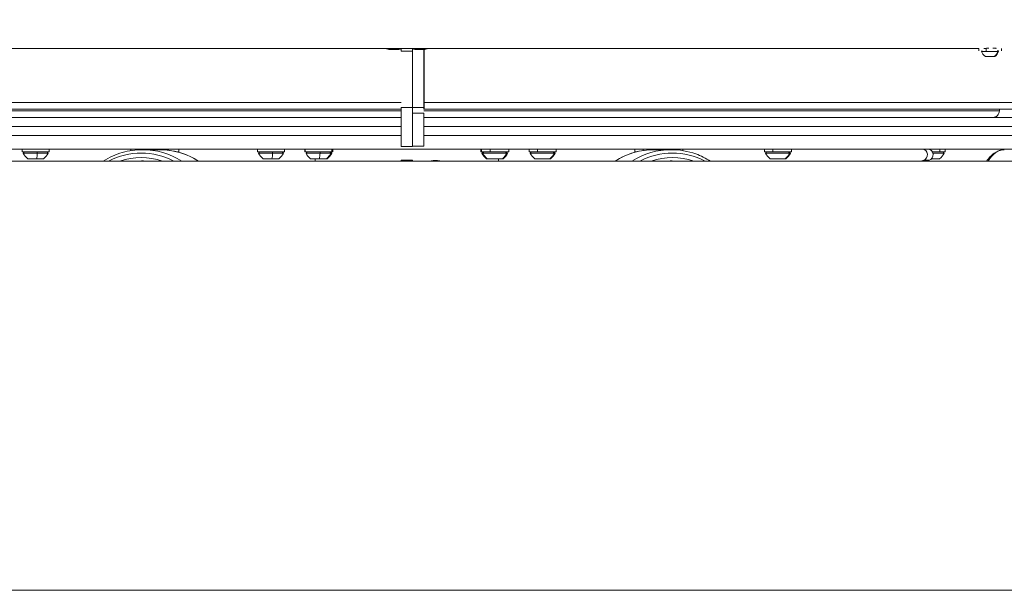
# Model space of a CAD drawing. Units: millimetres. Extents: x -284 to 19294, y 81 to 4642.
# Drawn here: x 9142 to 10014, y 488 to 993 of the extents above; entities that cross this region are included whole.
import ezdxf

# ---------------------------------------------------------------- set-up
doc = ezdxf.new("R2010")
doc.units = ezdxf.units.MM
doc.styles.get("Standard").update_dxf_attribs({"font": 'arial.ttf'})
doc.dimstyles.new('ISO-25', dxfattribs={"dimtxt": 2.5, "dimasz": 2.5, "dimexe": 1.25, "dimexo": 0.625, "dimtad": 1, "dimtxsty": 'Standard', "dimcen": 2.5, "dimadec": 0, "dimazin": 0, "dimtfac": 1, "dimtmove": 0, "dimatfit": 3, "dimfxl": 1, "dimarcsym": 0})

# ---------------------------------------------------------------- blocks, each defined once
blk = doc.blocks.new('*D3')
at = {"color": 0, "lineweight": -2, "transparency": 16777216}
for p, q in [((7334.1, 4005.84), (7272.85, 4005.84)), ((7274.1, 568.24), (7274.1, 3925.84)), ((7334.1, 488.24), (7272.85, 488.24))]:
    blk.add_line(p, q, dxfattribs=at)
at = {"color": 0, "transparency": 16777216}
for points in [[(7260.76, 3925.84), (7287.43, 3925.84), (7274.1, 4005.84)], [(7260.76, 568.24), (7287.43, 568.24), (7274.1, 488.24)]]:
    blk.add_solid(points, dxfattribs=at)
at = {"layer": 'Defpoints', "color": 0, "transparency": 16777216}
for p in [(7274.1, 4005.84), (9485.05, 4005.84), (9487.48, 488.24)]:
    blk.add_point(p, dxfattribs=at)
at = {"color": 0, "transparency": 16777216, "insert": (7147.46, 2247.04), "char_height": 150, "attachment_point": 5, "rotation": 90}
blk.add_mtext('350', dxfattribs=at)

msp = doc.modelspace()

# ---------------------------------------------------------------- linework, layer by layer
at = {"color": 0, "linetype": 'Continuous', "lineweight": 0, "extrusion": (0, 1, 2.22045e-16)}
for p, q in [((7392.075, 967.962), (9991.909, 967.962)), ((9453.252, 967.885), (9466.712, 967.885)), ((9466.579, 967.962), (9467.123, 967.648)), ((9469.123, 967.112), (9478.051, 967.112)), ((9480.051, 967.962), (9480.051, 965.648)), ((9490.051, 965.648), (9480.051, 965.648)), ((9490.051, 967.962), (9490.051, 965.648)), ((9490.051, 967.962), (9490.051, 915.632)), ((9500.979, 967.112), (9492.051, 967.112)), ((9500.051, 915.632), (9500.051, 967.112)), ((9500.077, 967.112), (9500.077, 920.212)), ((9500.372, 920.212), (9500.372, 967.112)), ((9500.398, 967.112), (9500.398, 920.212)), ((9503.523, 967.962), (9502.979, 967.648)), ((9516.85, 967.835), (9503.303, 967.835)), ((9991.72, 965.962), (9991.72, 967.962)), ((10008.497, 965.378), (9994.291, 965.378)), ((9996.72, 967.98), (9996.72, 967.962)), ((9997.617, 961.01), (10005.463, 961.01)), ((10005.611, 960.962), (9997.829, 960.962)), ((9998.345, 967.962), (9998.345, 965.962)), ((10005.463, 961.01), (10005.824, 961.01)), ((10006.281, 967.962), (10006.281, 968.175)), ((10006.72, 968.108), (10006.72, 967.962)), ((10006.966, 967.962), (10006.966, 968.057)), ((10009.15, 965.378), (10008.497, 965.378)), ((10011.72, 965.962), (10011.72, 967.962)), ((9490.051, 950.462), (9490.051, 950.462)), ((9490.051, 937.962), (9490.051, 937.962)), ((9480.051, 920.212), (7959.917, 920.212)), ((9500.372, 920.212), (9500.077, 920.212)), ((9500.103, 917.212), (9500.346, 917.212)), ((11015.41, 920.212), (9500.398, 920.212)), ((9480.051, 914.212), (7965.087, 914.212)), ((8970.051, 912.841), (9480.051, 912.841)), ((9490.051, 915.665), (9480.051, 915.665)), ((9480.051, 915.665), (9480.051, 881.061)), ((9490.051, 915.665), (9490.051, 881.061)), ((9500.051, 915.632), (9490.051, 915.632)), ((9500.051, 910.633), (9490.051, 910.633)), ((9490.051, 910.633), (9490.051, 881.33)), ((9500.103, 914.212), (9500.051, 914.212)), ((9500.051, 912.841), (10010.051, 912.841)), ((9500.051, 881.33), (9500.051, 910.633)), ((9500.346, 914.212), (9500.103, 914.212)), ((11010.214, 914.212), (9500.346, 914.212)), ((10010.051, 914.212), (10010.051, 912.841)), ((9480.051, 898.841), (8941.949, 898.841)), ((8942.778, 906.841), (9480.051, 906.841)), ((9500.051, 906.841), (10032.46, 906.841)), ((10033.153, 898.841), (9500.051, 898.841)), ((9480.051, 890.841), (8941.939, 890.841)), ((10033.153, 890.841), (9500.051, 890.841)), ((9490.051, 881.061), (9480.051, 881.061)), ((9500.051, 881.33), (9490.051, 881.33)), ((9500.051, 881.326), (9490.051, 881.326)), ((10120.051, 878.841), (8871.688, 878.841)), ((9144.246, 876.341), (9144.246, 878.841)), ((9144.246, 876.341), (9144.349, 876.341)), ((9144.349, 878.841), (9144.349, 876.341)), ((9144.349, 876.341), (9168.246, 876.341)), ((9157.682, 875.141), (9145.246, 875.141)), ((9167.246, 875.141), (9157.682, 875.141)), ((9168.246, 876.341), (9168.246, 878.841)), ((9240.551, 877.531), (9240.551, 878.841)), ((9240.654, 878.841), (9240.654, 877.547)), ((9265.809, 878.364), (9250.884, 878.364)), ((9264.551, 878.364), (9264.551, 878.841)), ((9281.848, 876.341), (9283.151, 876.341)), ((9283.151, 876.341), (9283.151, 878.841)), ((9352.7, 876.341), (9352.7, 878.841)), ((9352.7, 876.341), (9352.803, 876.341)), ((9352.803, 878.841), (9352.803, 876.341)), ((9352.803, 876.341), (9376.7, 876.341)), ((9366.136, 875.141), (9353.7, 875.141)), ((9375.7, 875.141), (9366.136, 875.141)), ((9376.7, 876.341), (9376.7, 878.841)), ((9394.758, 876.341), (9394.758, 878.841)), ((9394.758, 876.341), (9394.861, 876.341)), ((9394.861, 878.841), (9394.861, 876.341)), ((9394.861, 876.341), (9418.758, 876.341)), ((9408.194, 875.141), (9395.758, 875.141)), ((9417.758, 875.141), (9408.194, 875.141)), ((9418.551, 875.141), (9417.758, 875.141)), ((9418.758, 876.341), (9418.758, 878.841)), ((9418.758, 876.341), (9419.551, 876.341)), ((9419.551, 876.341), (9419.551, 878.841)), ((9550.551, 876.341), (9550.551, 878.841)), ((9550.551, 876.341), (9551.344, 876.341)), ((9551.344, 876.341), (9551.344, 878.841)), ((9551.344, 876.341), (9558.752, 876.341)), ((9552.344, 875.141), (9551.551, 875.141)), ((9573.507, 875.141), (9552.344, 875.141)), ((9558.752, 878.841), (9558.752, 876.341)), ((9558.752, 876.341), (9575.344, 876.341)), ((9574.344, 875.141), (9573.507, 875.141)), ((9575.344, 876.341), (9575.344, 878.841)), ((9593.402, 876.341), (9593.402, 878.841)), ((9593.402, 876.341), (9600.81, 876.341)), ((9615.565, 875.141), (9594.402, 875.141)), ((9600.81, 878.841), (9600.81, 876.341)), ((9600.81, 876.341), (9617.402, 876.341)), ((9616.402, 875.141), (9615.565, 875.141)), ((9617.402, 876.341), (9617.402, 878.841)), ((9686.951, 876.341), (9686.951, 878.841)), ((9686.951, 876.341), (9688.255, 876.341)), ((9694.359, 878.841), (9694.359, 877.594)), ((9704.294, 878.364), (9719.218, 878.364)), ((9705.551, 878.364), (9705.551, 878.841)), ((9712.959, 878.841), (9712.959, 878.364)), ((9729.551, 877.531), (9729.551, 878.841)), ((9801.856, 876.341), (9801.856, 878.841)), ((9801.856, 876.341), (9809.264, 876.341)), ((9824.018, 875.141), (9802.856, 875.141)), ((9809.264, 878.841), (9809.264, 876.341)), ((9809.264, 876.341), (9825.856, 876.341)), ((9824.856, 875.141), (9824.018, 875.141)), ((9825.856, 876.341), (9825.856, 878.841)), ((9950.632, 876.341), (9957.356, 876.341)), ((9961.051, 875.141), (9951.063, 875.141)), ((9957.356, 878.841), (9957.356, 876.341)), ((9957.356, 876.341), (9962.051, 876.341)), ((9962.051, 876.341), (9962.051, 878.841)), ((10203.051, 868.241), (8771.901, 868.241)), ((9157.16, 870.341), (9149.246, 870.341)), ((9163.246, 870.341), (9157.16, 870.341)), ((9365.614, 870.341), (9357.7, 870.341)), ((9371.7, 870.341), (9365.614, 870.341)), ((9407.672, 870.341), (9399.758, 870.341)), ((9403.813, 870.341), (9403.813, 868.241)), ((9413.758, 870.341), (9407.672, 870.341)), ((9414.551, 870.341), (9413.758, 870.341)), ((9490.151, 868.984), (9480.151, 868.984)), ((9480.151, 868.984), (9480.151, 868.241)), ((9490.151, 868.241), (9490.151, 868.984)), ((9556.344, 870.341), (9555.551, 870.341)), ((9569.811, 870.341), (9556.344, 870.341)), ((9566.389, 868.241), (9566.389, 870.341)), ((9570.344, 870.341), (9569.811, 870.341)), ((9611.869, 870.341), (9598.402, 870.341)), ((9612.402, 870.341), (9611.869, 870.341)), ((9820.323, 870.341), (9806.856, 870.341)), ((9820.856, 870.341), (9820.323, 870.341)), ((9942.913, 868.984), (9940.284, 868.241)), ((9947.913, 868.984), (9942.913, 868.984)), ((9945.284, 868.241), (9947.913, 868.984)), ((9957.051, 870.341), (9949.975, 870.341)), ((8771.901, 488.241), (10203.051, 488.241))]:
    msp.add_line(p, q, dxfattribs=at)
at = {"color": 0, "linetype": 'Continuous', "lineweight": 0}
for centre, radius, start, end in [((9453.252, 1017.885), 50, 266.818954, 270), ((9469.123, 971.112), 4, 240, 270), ((9478.051, 969.112), 2, 270, 324.900368)]:
    msp.add_arc(centre, radius, start, end, dxfattribs=at)
at = {"color": 0, "linetype": 'Continuous', "lineweight": 0, "extrusion": (0, 2.22045e-16, -1)}
for centre, radius, start, end in [((-9492.051, 969.112), 2, 270, 324.900368), ((-9500.979, 971.112), 4, 240, 270), ((-9516.85, 1017.835), 50, 265.914766, 270), ((-9994.784, 965.462), 0.5, 350.283444, 90), ((-10000.137, 966.379), 5.931, 295.14391, 350.283444), ((-9997.829, 961.462), 0.5, 270, 295.14391), ((-10005.611, 961.462), 0.5, 244.85609, 270), ((-10003.304, 966.379), 5.931, 189.716556, 244.85609), ((-10008.657, 965.462), 0.5, 90, 189.716556), ((-9146.446, 875.141), 1.2, 360, 90), ((-9156.147, 880.158), 12, 305.104093, 335.284765), ((-9156.346, 880.158), 12, 204.715235, 234.895907), ((-9166.046, 875.141), 1.2, 90, 180), ((-9354.9, 875.141), 1.2, 360, 90), ((-9364.601, 880.158), 12, 305.104093, 335.284765), ((-9364.799, 880.158), 12, 204.715235, 234.895907), ((-9374.5, 875.141), 1.2, 90, 180), ((-9396.958, 875.141), 1.2, 360, 90), ((-9406.659, 880.158), 12, 305.104093, 335.284765), ((-9406.858, 880.158), 12, 204.715235, 234.895907), ((-9407.65, 880.158), 12, 204.715235, 234.895907), ((-9416.558, 875.141), 1.2, 90, 180), ((-9417.351, 875.141), 1.2, 90, 180), ((-9552.751, 875.141), 1.2, 0, 90), ((-9562.452, 880.158), 12, 305.104093, 335.284765), ((-9553.544, 875.141), 1.2, 0, 90), ((-9563.245, 880.158), 12, 305.104093, 335.284765), ((-9563.443, 880.158), 12, 204.715235, 234.895907), ((-9573.144, 875.141), 1.2, 90, 180), ((-9595.602, 875.141), 1.2, 0, 90), ((-9605.303, 880.158), 12, 305.104093, 335.284765), ((-9605.501, 880.158), 12, 204.715235, 234.895907), ((-9615.202, 875.141), 1.2, 90, 180), ((-9804.056, 875.141), 1.2, 0, 90), ((-9813.757, 880.158), 12, 305.104093, 335.284765), ((-9813.955, 880.158), 12, 204.715235, 234.895907), ((-9823.656, 875.141), 1.2, 90, 180), ((-9950.15, 880.158), 12, 204.715235, 234.895907), ((-9959.851, 875.141), 1.2, 90, 180)]:
    msp.add_arc(centre, radius, start, end, dxfattribs=at)
at = {"color": 0, "linetype": 'Continuous', "lineweight": 0}
for centre, major_axis, ratio, start_param, end_param in [((10003.165, 966.379), (0, 5.931), 0.9121597, -2.7027486, -1.7403822), ((9500.103, 920.212), (0, -3), 0.0086705, -1.5707963, 0), ((9500.346, 920.212), (0, -3), 0.0086705, 0, 1.5707963), ((10004.051, 912.841), (0.853, 5.939), 1, -2.998972, -1.4281756), ((9249.736, 803.364), (0, 72), 0.9238795, -0.4485626, 0.4485626), ((9265.809, 803.364), (0, 75), 0.9238795, -0.5255891, 0), ((9704.294, 803.364), (0, 75), 0.9238795, 0, 0.5255891), ((9720.366, 803.364), (0, 72), 0.9238795, -0.4485626, 0.4485626), ((9946.882, 873.841), (0, -5), 0.8660254, 0.2402788, 3.1415927), ((10014.349, 803.364), (0, 75), 0.3826834, 0, 0.5255891), ((9250.884, 803.364), (0, 65), 0.9238795, 0, 0.0614936), ((9506.183, 832.938), (0, 40), 0.258819, -0.489502, -0.4698371), ((9719.218, 803.364), (0, 65), 0.9238795, -0.0614936, 0)]:
    msp.add_ellipse(centre, major_axis=major_axis, ratio=ratio, start_param=start_param, end_param=end_param, dxfattribs=at)
at = {"color": 0, "linetype": 'Continuous', "lineweight": 0, "extrusion": (0, 2.22045e-16, -1)}
for centre, major_axis, ratio, start_param, end_param in [((10001.545, 968.773), (5.605, -0.787), 0.0348678, 0.2434762, 0.2516382), ((10008.048, 965.462), (0, 0.5), 0.9121597, 0, 1.7403822), ((9500.103, 920.212), (0, -6), 0.0086705, 0, 1.5707963), ((9500.346, 920.212), (0, -6), 0.0086705, -1.5707963, 0), ((9156.259, 880.158), (0, -12), 0.1305262, -1.1394341, -0.612682), ((9157.526, 875.141), (0, 1.2), 0.1305262, 0, 1.5707963), ((9249.736, 803.364), (0, 68), 0.9238795, -0.3042376, 0.3042376), ((9250.884, 803.364), (0, 75), 0.9238795, 0, 0.5255891), ((9364.713, 880.158), (0, -12), 0.1305262, -1.1394341, -0.612682), ((9365.979, 875.141), (0, 1.2), 0.1305262, 0, 1.5707963), ((9406.771, 880.158), (0, -12), 0.1305262, -1.1394341, -0.612682), ((9408.037, 875.141), (0, 1.2), 0.1305262, 0, 1.5707963), ((9563.436, 880.158), (0, -12), 0.9238795, -1.1394341, -0.612682), ((9572.398, 875.141), (0, 1.2), 0.9238795, 0, 1.5707963), ((9605.494, 880.158), (0, -12), 0.9238795, -1.1394341, -0.612682), ((9614.456, 875.141), (0, 1.2), 0.9238795, 0, 1.5707963), ((9719.218, 803.364), (0, 75), 0.9238795, -0.5255891, 0), ((9720.366, 803.364), (0, 68), 0.9238795, -0.3042376, 0.3042376), ((9813.947, 880.158), (0, -12), 0.9238795, -1.1394341, -0.612682), ((9822.91, 875.141), (0, 1.2), 0.9238795, 0, 1.5707963), ((9941.882, 873.841), (0, 5), 0.8660254, 0, 2.9013139), ((9251.649, 803.364), (0, 65), 0.9238795, -0.0614936, -0.0063852), ((9718.453, 803.364), (0, 65), 0.9238795, 0.0063852, 0.0614936)]:
    msp.add_ellipse(centre, major_axis=major_axis, ratio=ratio, start_param=start_param, end_param=end_param, dxfattribs=at)
at = {"color": 0, "linetype": 'Continuous', "lineweight": 0}
for points, knots in [([(9996.318, 967.962), (9996.402, 967.963), (9996.516, 967.967), (9996.939, 967.993), (9997.322, 968.027), (9998.226, 968.109), (9998.728, 968.154), (9999.707, 968.232), (10000.16, 968.264), (10000.627, 968.29)], [-0.86755524, -0.86755524, -0.86755524, -0.86755524, -0.764682, -0.764682, -0.56652794, -0.56652794, -0.3832776, -0.3832776, -0.24036171, -0.24036171, -0.24036171, -0.24036171]), ([(10004.066, 968.345), (10004.49, 968.331), (10004.886, 968.31), (10005.62, 968.253), (10005.951, 968.219), (10006.62, 968.131), (10006.896, 968.079), (10007.183, 967.997), (10007.187, 967.97), (10007.029, 967.963), (10007.005, 967.962), (10006.978, 967.962)], [0.11318268, 0.11318268, 0.11318268, 0.11318268, 0.25517493, 0.25517493, 0.40491424, 0.40491424, 0.61825687, 0.61825687, 0.83520906, 0.83520906, 0.8680035, 0.8680035, 0.8680035, 0.8680035]), ([(9216.001, 868.241), (9221.3, 871.556), (9227.012, 874.114), (9238.782, 877.506), (9244.833, 878.364), (9250.884, 878.364)], [5.759035, 5.759035, 5.759035, 5.759035, 6.02297225, 6.02297225, 6.28318531, 6.28318531, 6.28318531, 6.28318531]), ([(9265.809, 878.364), (9273.201, 878.364), (9280.591, 877.081), (9292.157, 872.962), (9296.55, 870.832), (9300.691, 868.241)], [6.28318531, 6.28318531, 6.28318531, 6.28318531, 6.60104776, 6.60104776, 6.80733561, 6.80733561, 6.80733561, 6.80733561]), ([(9669.411, 868.241), (9674.71, 871.556), (9680.422, 874.114), (9692.191, 877.506), (9698.242, 878.364), (9704.294, 878.364)], [5.759035, 5.759035, 5.759035, 5.759035, 6.02297225, 6.02297225, 6.28318531, 6.28318531, 6.28318531, 6.28318531]), ([(9719.218, 878.364), (9726.61, 878.364), (9734.001, 877.081), (9745.566, 872.962), (9749.959, 870.832), (9754.101, 868.241)], [6.28318531, 6.28318531, 6.28318531, 6.28318531, 6.60104776, 6.60104776, 6.80733561, 6.80733561, 6.80733561, 6.80733561]), ([(9998.661, 868.241), (10000.691, 871.143), (10002.902, 873.511), (10008.094, 877.229), (10011.194, 878.364), (10014.349, 878.364)], [5.78238046, 5.78238046, 5.78238046, 5.78238046, 6.01575454, 6.01575454, 6.28318531, 6.28318531, 6.28318531, 6.28318531]), ([(9506.485, 868.241), (9506.864, 868.347), (9507.245, 868.439), (9508.62, 868.715), (9509.632, 868.817), (9511.783, 868.817), (9512.932, 868.683), (9514.269, 868.367), (9514.498, 868.306), (9514.725, 868.241)], [5.8410837, 5.8410837, 5.8410837, 5.8410837, 7.0330314, 7.0330314, 10.1205946, 10.1205946, 13.6554177, 13.6554177, 14.3899447, 14.3899447, 14.3899447, 14.3899447]), ([(9507.594, 868.241), (9507.73, 868.271), (9507.867, 868.3), (9508.305, 868.385), (9508.607, 868.434), (9509.207, 868.514), (9509.505, 868.544), (9510.096, 868.586), (9510.388, 868.599), (9510.743, 868.603), (9510.807, 868.604), (9510.87, 868.604)], [9.80679875, 9.80679875, 9.80679875, 9.80679875, 9.85404247, 9.85404247, 9.9575802, 9.9575802, 10.05934673, 10.05934673, 10.15905585, 10.15905585, 10.1806346, 10.1806346, 10.1806346, 10.1806346]), ([(9510.87, 868.604), (9511.161, 868.604), (9511.451, 868.595), (9512.038, 868.56), (9512.334, 868.534), (9512.928, 868.462), (9513.226, 868.416), (9513.717, 868.325), (9513.912, 868.285), (9514.105, 868.241)], [0, 0, 0, 0, 0.09944159, 0.09944159, 0.20147498, 0.20147498, 0.30523389, 0.30523389, 0.37381392, 0.37381392, 0.37381392, 0.37381392])]:
    msp.add_open_spline(points, degree=3, knots=knots, dxfattribs=at)
for points in [[(10006.966, 967.962), (10006.901, 967.963), (10006.819, 967.966), (10006.72, 967.971)], [(9250.884, 868.364), (9252.11, 868.364), (9253.336, 868.323), (9254.56, 868.241)], [(9510.87, 868.604), (9510.797, 868.746), (9510.716, 868.817), (9510.635, 868.817)], [(9715.542, 868.241), (9716.766, 868.323), (9717.992, 868.364), (9719.218, 868.364)]]:
    msp.add_open_spline(points, degree=3, dxfattribs=at)

# ---------------------------------------------------------------- dimensions: what is measured, and where the dimension line sits
dim = msp.add_linear_dim(base=(7274.095, 4005.835), p1=(9487.476, 488.241), p2=(9485.051, 4005.835), angle=90, text='350', dimstyle='ISO-25', override={"dimtxt": 150, "dimasz": 80, "dimgap": 50, "dimtad": 2, "dimfxl": 60, "dimfxlon": 1})
dim.commit()
dim.dimension.update_dxf_attribs({"geometry": '*D3', "text_midpoint": (7147.458, 2247.038)})

doc.saveas('drawing.dxf')
